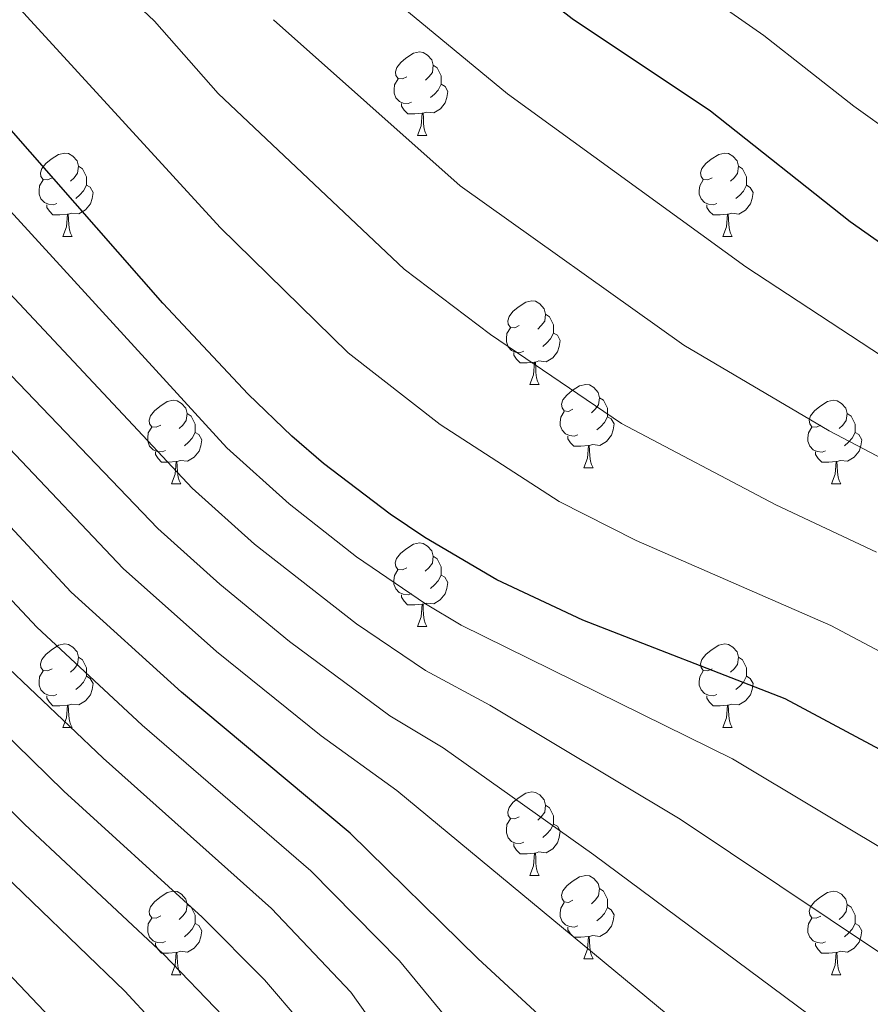
# Model space of a CAD drawing. Units: metres. Extents: x 555341 to 559821, y 4735202 to 4738209.
# Drawn here: x 556834 to 556936, y 4736949 to 4737067 of the extents above; entities that cross this region are included whole.
import ezdxf

# ---------------------------------------------------------------- set-up
doc = ezdxf.new("R2010")
doc.units = ezdxf.units.M
doc.header["$MEASUREMENT"] = 0
for name, color, linetype, lineweight in [('Level 36', 19, 'Continuous', 40), ('Level 4', 36, 'Continuous', 30), ('Level 5', 36, 'Continuous', 0)]:
    doc.layers.add(name, color=color, linetype=linetype, lineweight=lineweight)

msp = doc.modelspace()

# ---------------------------------------------------------------- linework, layer by layer
at = {"layer": 'Level 36', "color": 92, "linetype": 'Continuous', "lineweight": 0}
for points in [[(556880.75, 4737060.61, 0.01), (556880.22, 4737060.34, 0.01), (556879.69, 4737060.39, 0.01), (556879.42, 4737060.77, 0.01), (556879.37, 4737061.19, 0.01), (556879.53, 4737061.71, 0.01), (556880.01, 4737062.31, 0.01), (556880.64, 4737062.83, 0.01), (556881.54, 4737063.42, 0.01), (556882.29, 4737063.58, 0.01), (556882.71, 4737063.53, 0.01), (556883.24, 4737063.21, 0.01), (556883.77, 4737062.63, 0.01), (556883.93, 4737061.99, 0.01), (556883.82, 4737061.13, 0.01), (556883.4, 4737060.61, 0.01), (556882.98, 4737060.18, 0.01)], [(556883.93, 4737061.99, 0.01), (556884.41, 4737061.67, 0.01), (556884.72, 4737061.03, 0.01), (556884.88, 4737060.71, 0.01), (556884.88, 4737060.13, 0.01), (556884.88, 4737059.71, 0.01), (556884.51, 4737059.01, 0.01), (556884.09, 4737058.53, 0.01), (556883.61, 4737058.11, 0.01)], [(556881.33, 4737057.53, 0.01), (556880.91, 4737057.37, 0.01), (556880.32, 4737057.43, 0.01), (556879.85, 4737057.63, 0.01), (556879.42, 4737058.06, 0.01), (556879.21, 4737058.65, 0.01), (556879.21, 4737059.07, 0.01), (556879.26, 4737059.65, 0.01), (556879.69, 4737060.34, 0.01)], [(556884.88, 4737059.71, 0.01), (556885.34, 4737059.45, 0.01), (556885.68, 4737058.84, 0.01), (556885.57, 4737058.11, 0.01), (556885.36, 4737057.47, 0.01), (556884.78, 4737056.73, 0.01), (556883.98, 4737056.25, 0.01), (556883.13, 4737056.36, 0.01), (556882.7, 4737056.23, 0.01)], [(556882.59, 4737056.23, 0.01), (556881.7, 4737056.15, 0.01), (556880.86, 4737056.15, 0.01), (556880.43, 4737056.57, 0.01), (556880.11, 4737057.05, 0.01), (556880.11, 4737057.37, 0.01)], [(556882.05, 4737053.55, 0.01), (556882.48, 4737054.71, 0.01), (556882.59, 4737056.23, 0.01), (556882.7, 4737056.23, 0.01), (556882.74, 4737055.65, 0.01), (556882.77, 4737054.96, 0.01), (556882.84, 4737054.35, 0.01), (556882.96, 4737053.95, 0.01), (556883.17, 4737053.55, 0.01)], [(556882.05, 4737053.55, 0.01), (556883.17, 4737053.55, 0.01)], [(556838.11, 4737048.47, 0.01), (556837.58, 4737048.2, 0.01), (556837.05, 4737048.26, 0.01), (556836.78, 4737048.63, 0.01), (556836.73, 4737049.05, 0.01), (556836.89, 4737049.57, 0.01), (556837.37, 4737050.17, 0.01), (556838, 4737050.7, 0.01), (556838.9, 4737051.28, 0.01), (556839.65, 4737051.44, 0.01), (556840.07, 4737051.39, 0.01), (556840.6, 4737051.07, 0.01), (556841.13, 4737050.49, 0.01), (556841.29, 4737049.85, 0.01), (556841.18, 4737049, 0.01), (556840.76, 4737048.47, 0.01), (556840.34, 4737048.04, 0.01)], [(556917.44, 4737048.47, 0.01), (556916.91, 4737048.2, 0.01), (556916.38, 4737048.25, 0.01), (556916.11, 4737048.63, 0.01), (556916.06, 4737049.05, 0.01), (556916.22, 4737049.57, 0.01), (556916.7, 4737050.17, 0.01), (556917.33, 4737050.69, 0.01), (556918.23, 4737051.28, 0.01), (556918.98, 4737051.44, 0.01), (556919.4, 4737051.39, 0.01), (556919.93, 4737051.07, 0.01), (556920.46, 4737050.49, 0.01), (556920.62, 4737049.85, 0.01), (556920.51, 4737048.99, 0.01), (556920.09, 4737048.47, 0.01), (556919.67, 4737048.04, 0.01)], [(556841.29, 4737049.85, 0.01), (556841.77, 4737049.53, 0.01), (556842.08, 4737048.89, 0.01), (556842.24, 4737048.57, 0.01), (556842.24, 4737047.99, 0.01), (556842.24, 4737047.57, 0.01), (556841.87, 4737046.88, 0.01), (556841.45, 4737046.4, 0.01), (556840.97, 4737045.98, 0.01)], [(556920.62, 4737049.85, 0.01), (556921.1, 4737049.53, 0.01), (556921.41, 4737048.89, 0.01), (556921.57, 4737048.57, 0.01), (556921.57, 4737047.99, 0.01), (556921.57, 4737047.57, 0.01), (556921.2, 4737046.87, 0.01), (556920.78, 4737046.39, 0.01), (556920.3, 4737045.97, 0.01)], [(556838.69, 4737045.39, 0.01), (556838.27, 4737045.23, 0.01), (556837.68, 4737045.29, 0.01), (556837.21, 4737045.5, 0.01), (556836.78, 4737045.92, 0.01), (556836.57, 4737046.51, 0.01), (556836.57, 4737046.93, 0.01), (556836.62, 4737047.51, 0.01), (556837.05, 4737048.2, 0.01)], [(556918.02, 4737045.39, 0.01), (556917.6, 4737045.23, 0.01), (556917.01, 4737045.29, 0.01), (556916.54, 4737045.49, 0.01), (556916.11, 4737045.92, 0.01), (556915.9, 4737046.51, 0.01), (556915.9, 4737046.93, 0.01), (556915.95, 4737047.51, 0.01), (556916.38, 4737048.2, 0.01)], [(556842.24, 4737047.57, 0.01), (556842.7, 4737047.32, 0.01), (556843.04, 4737046.7, 0.01), (556842.93, 4737045.98, 0.01), (556842.72, 4737045.34, 0.01), (556842.14, 4737044.6, 0.01), (556841.34, 4737044.12, 0.01), (556840.49, 4737044.22, 0.01), (556840.06, 4737044.09, 0.01)], [(556921.57, 4737047.57, 0.01), (556922.03, 4737047.31, 0.01), (556922.37, 4737046.7, 0.01), (556922.26, 4737045.97, 0.01), (556922.05, 4737045.33, 0.01), (556921.47, 4737044.59, 0.01), (556920.67, 4737044.11, 0.01), (556919.82, 4737044.22, 0.01), (556919.39, 4737044.09, 0.01)], [(556839.95, 4737044.09, 0.01), (556839.06, 4737044.01, 0.01), (556838.22, 4737044.01, 0.01), (556837.79, 4737044.44, 0.01), (556837.47, 4737044.91, 0.01), (556837.47, 4737045.23, 0.01)], [(556919.28, 4737044.09, 0.01), (556918.39, 4737044.01, 0.01), (556917.55, 4737044.01, 0.01), (556917.12, 4737044.43, 0.01), (556916.8, 4737044.91, 0.01), (556916.8, 4737045.23, 0.01)], [(556839.41, 4737041.41, 0.01), (556839.84, 4737042.57, 0.01), (556839.95, 4737044.09, 0.01), (556840.06, 4737044.09, 0.01), (556840.1, 4737043.51, 0.01), (556840.13, 4737042.82, 0.01), (556840.2, 4737042.21, 0.01), (556840.32, 4737041.81, 0.01), (556840.53, 4737041.41, 0.01)], [(556918.74, 4737041.41, 0.01), (556919.17, 4737042.57, 0.01), (556919.28, 4737044.09, 0.01), (556919.39, 4737044.09, 0.01), (556919.43, 4737043.51, 0.01), (556919.46, 4737042.82, 0.01), (556919.53, 4737042.21, 0.01), (556919.65, 4737041.81, 0.01), (556919.86, 4737041.41, 0.01)], [(556839.41, 4737041.41, 0.01), (556840.53, 4737041.41, 0.01)], [(556918.74, 4737041.41, 0.01), (556919.86, 4737041.41, 0.01)], [(556894.25, 4737030.7, 0.01), (556893.72, 4737030.43, 0.01), (556893.19, 4737030.49, 0.01), (556892.92, 4737030.86, 0.01), (556892.87, 4737031.28, 0.01), (556893.03, 4737031.8, 0.01), (556893.51, 4737032.4, 0.01), (556894.14, 4737032.93, 0.01), (556895.04, 4737033.51, 0.01), (556895.79, 4737033.67, 0.01), (556896.21, 4737033.62, 0.01), (556896.74, 4737033.3, 0.01), (556897.27, 4737032.72, 0.01), (556897.43, 4737032.08, 0.01), (556897.32, 4737031.23, 0.01), (556896.9, 4737030.7, 0.01), (556896.48, 4737030.27, 0.01)], [(556897.43, 4737032.08, 0.01), (556897.91, 4737031.76, 0.01), (556898.22, 4737031.12, 0.01), (556898.38, 4737030.8, 0.01), (556898.38, 4737030.22, 0.01), (556898.38, 4737029.8, 0.01), (556898.01, 4737029.11, 0.01), (556897.59, 4737028.63, 0.01), (556897.11, 4737028.21, 0.01)], [(556894.83, 4737027.62, 0.01), (556894.41, 4737027.46, 0.01), (556893.82, 4737027.52, 0.01), (556893.35, 4737027.73, 0.01), (556892.92, 4737028.15, 0.01), (556892.71, 4737028.74, 0.01), (556892.71, 4737029.16, 0.01), (556892.76, 4737029.74, 0.01), (556893.19, 4737030.43, 0.01)], [(556898.38, 4737029.8, 0.01), (556898.84, 4737029.55, 0.01), (556899.18, 4737028.93, 0.01), (556899.07, 4737028.21, 0.01), (556898.86, 4737027.57, 0.01), (556898.28, 4737026.83, 0.01), (556897.48, 4737026.35, 0.01), (556896.63, 4737026.45, 0.01), (556896.2, 4737026.32, 0.01)], [(556896.09, 4737026.32, 0.01), (556895.2, 4737026.24, 0.01), (556894.36, 4737026.24, 0.01), (556893.93, 4737026.67, 0.01), (556893.61, 4737027.14, 0.01), (556893.61, 4737027.46, 0.01)], [(556895.55, 4737023.64, 0.01), (556895.98, 4737024.8, 0.01), (556896.09, 4737026.32, 0.01), (556896.2, 4737026.32, 0.01), (556896.24, 4737025.74, 0.01), (556896.27, 4737025.05, 0.01), (556896.34, 4737024.44, 0.01), (556896.46, 4737024.04, 0.01), (556896.67, 4737023.64, 0.01)], [(556895.55, 4737023.64, 0.01), (556896.67, 4737023.64, 0.01)], [(556900.72, 4737020.66, 0.01), (556900.19, 4737020.4, 0.01), (556899.66, 4737020.45, 0.01), (556899.4, 4737020.82, 0.01), (556899.34, 4737021.25, 0.01), (556899.5, 4737021.77, 0.01), (556899.98, 4737022.36, 0.01), (556900.62, 4737022.89, 0.01), (556901.52, 4737023.48, 0.01), (556902.26, 4737023.64, 0.01), (556902.69, 4737023.58, 0.01), (556903.22, 4737023.27, 0.01), (556903.75, 4737022.68, 0.01), (556903.91, 4737022.04, 0.01), (556903.8, 4737021.19, 0.01), (556903.37, 4737020.66, 0.01), (556902.95, 4737020.24, 0.01)], [(556903.91, 4737022.04, 0.01), (556904.38, 4737021.73, 0.01), (556904.7, 4737021.09, 0.01), (556904.86, 4737020.77, 0.01), (556904.86, 4737020.19, 0.01), (556904.86, 4737019.76, 0.01), (556904.49, 4737019.07, 0.01), (556904.07, 4737018.59, 0.01), (556903.59, 4737018.17, 0.01)], [(556851.17, 4737018.76, 0.01), (556850.64, 4737018.49, 0.01), (556850.11, 4737018.55, 0.01), (556849.84, 4737018.92, 0.01), (556849.79, 4737019.34, 0.01), (556849.95, 4737019.86, 0.01), (556850.43, 4737020.46, 0.01), (556851.06, 4737020.99, 0.01), (556851.96, 4737021.57, 0.01), (556852.71, 4737021.73, 0.01), (556853.13, 4737021.68, 0.01), (556853.66, 4737021.36, 0.01), (556854.19, 4737020.78, 0.01), (556854.35, 4737020.14, 0.01), (556854.24, 4737019.29, 0.01), (556853.82, 4737018.76, 0.01), (556853.4, 4737018.33, 0.01)], [(556930.49, 4737018.75, 0.01), (556929.97, 4737018.49, 0.01), (556929.43, 4737018.55, 0.01), (556929.17, 4737018.92, 0.01), (556929.11, 4737019.34, 0.01), (556929.27, 4737019.86, 0.01), (556929.75, 4737020.46, 0.01), (556930.39, 4737020.99, 0.01), (556931.29, 4737021.57, 0.01), (556932.03, 4737021.73, 0.01), (556932.46, 4737021.67, 0.01), (556932.99, 4737021.36, 0.01), (556933.52, 4737020.77, 0.01), (556933.68, 4737020.13, 0.01), (556933.57, 4737019.29, 0.01), (556933.15, 4737018.75, 0.01), (556932.73, 4737018.33, 0.01)], [(556854.35, 4737020.14, 0.01), (556854.83, 4737019.82, 0.01), (556855.14, 4737019.18, 0.01), (556855.3, 4737018.86, 0.01), (556855.3, 4737018.28, 0.01), (556855.3, 4737017.86, 0.01), (556854.93, 4737017.17, 0.01), (556854.51, 4737016.69, 0.01), (556854.03, 4737016.27, 0.01)], [(556901.31, 4737017.58, 0.01), (556900.88, 4737017.42, 0.01), (556900.3, 4737017.48, 0.01), (556899.82, 4737017.69, 0.01), (556899.4, 4737018.12, 0.01), (556899.18, 4737018.7, 0.01), (556899.18, 4737019.12, 0.01), (556899.24, 4737019.71, 0.01), (556899.66, 4737020.4, 0.01)], [(556904.86, 4737019.76, 0.01), (556905.31, 4737019.51, 0.01), (556905.66, 4737018.9, 0.01), (556905.55, 4737018.17, 0.01), (556905.34, 4737017.53, 0.01), (556904.75, 4737016.79, 0.01), (556903.96, 4737016.31, 0.01), (556903.11, 4737016.42, 0.01), (556902.68, 4737016.29, 0.01)], [(556933.68, 4737020.13, 0.01), (556934.15, 4737019.82, 0.01), (556934.47, 4737019.18, 0.01), (556934.63, 4737018.86, 0.01), (556934.63, 4737018.28, 0.01), (556934.63, 4737017.85, 0.01), (556934.26, 4737017.17, 0.01), (556933.84, 4737016.69, 0.01), (556933.36, 4737016.27, 0.01)], [(556851.75, 4737015.68, 0.01), (556851.33, 4737015.52, 0.01), (556850.74, 4737015.58, 0.01), (556850.27, 4737015.79, 0.01), (556849.84, 4737016.21, 0.01), (556849.63, 4737016.8, 0.01), (556849.63, 4737017.22, 0.01), (556849.68, 4737017.8, 0.01), (556850.11, 4737018.49, 0.01)], [(556931.08, 4737015.67, 0.01), (556930.65, 4737015.51, 0.01), (556930.07, 4737015.57, 0.01), (556929.59, 4737015.79, 0.01), (556929.17, 4737016.21, 0.01), (556928.95, 4737016.8, 0.01), (556928.95, 4737017.22, 0.01), (556929.01, 4737017.8, 0.01), (556929.43, 4737018.49, 0.01)], [(556855.3, 4737017.86, 0.01), (556855.76, 4737017.61, 0.01), (556856.1, 4737016.99, 0.01), (556855.99, 4737016.27, 0.01), (556855.78, 4737015.63, 0.01), (556855.2, 4737014.89, 0.01), (556854.4, 4737014.41, 0.01), (556853.55, 4737014.51, 0.01), (556853.12, 4737014.38, 0.01)], [(556902.57, 4737016.29, 0.01), (556901.68, 4737016.2, 0.01), (556900.83, 4737016.2, 0.01), (556900.41, 4737016.63, 0.01), (556900.09, 4737017.11, 0.01), (556900.09, 4737017.42, 0.01)], [(556934.63, 4737017.85, 0.01), (556935.09, 4737017.61, 0.01), (556935.43, 4737016.99, 0.01), (556935.32, 4737016.27, 0.01), (556935.11, 4737015.63, 0.01), (556934.53, 4737014.89, 0.01), (556933.73, 4737014.41, 0.01), (556932.88, 4737014.51, 0.01), (556932.45, 4737014.38, 0.01)], [(556902.02, 4737013.6, 0.01), (556902.46, 4737014.76, 0.01), (556902.57, 4737016.29, 0.01), (556902.68, 4737016.29, 0.01), (556902.71, 4737015.7, 0.01), (556902.75, 4737015.02, 0.01), (556902.82, 4737014.4, 0.01), (556902.93, 4737014, 0.01), (556903.15, 4737013.6, 0.01)], [(556853.01, 4737014.38, 0.01), (556852.12, 4737014.3, 0.01), (556851.28, 4737014.3, 0.01), (556850.85, 4737014.73, 0.01), (556850.53, 4737015.2, 0.01), (556850.53, 4737015.52, 0.01)], [(556932.34, 4737014.38, 0.01), (556931.45, 4737014.29, 0.01), (556930.61, 4737014.29, 0.01), (556930.18, 4737014.73, 0.01), (556929.86, 4737015.2, 0.01), (556929.86, 4737015.52, 0.01)], [(556852.47, 4737011.7, 0.01), (556852.9, 4737012.86, 0.01), (556853.01, 4737014.38, 0.01), (556853.12, 4737014.38, 0.01), (556853.16, 4737013.8, 0.01), (556853.19, 4737013.11, 0.01), (556853.26, 4737012.5, 0.01), (556853.38, 4737012.1, 0.01), (556853.59, 4737011.7, 0.01)], [(556902.02, 4737013.6, 0.01), (556903.15, 4737013.6, 0.01)], [(556931.79, 4737011.69, 0.01), (556932.23, 4737012.85, 0.01), (556932.34, 4737014.38, 0.01), (556932.45, 4737014.38, 0.01), (556932.49, 4737013.79, 0.01), (556932.52, 4737013.11, 0.01), (556932.59, 4737012.49, 0.01), (556932.71, 4737012.09, 0.01), (556932.92, 4737011.69, 0.01)], [(556852.47, 4737011.7, 0.01), (556853.59, 4737011.7, 0.01)], [(556931.79, 4737011.69, 0.01), (556932.92, 4737011.69, 0.01)], [(556880.74, 4737001.61, 0.01), (556880.21, 4737001.35, 0.01), (556879.68, 4737001.4, 0.01), (556879.42, 4737001.77, 0.01), (556879.36, 4737002.2, 0.01), (556879.52, 4737002.72, 0.01), (556880, 4737003.31, 0.01), (556880.64, 4737003.84, 0.01), (556881.54, 4737004.43, 0.01), (556882.28, 4737004.59, 0.01), (556882.71, 4737004.53, 0.01), (556883.24, 4737004.22, 0.01), (556883.77, 4737003.63, 0.01), (556883.93, 4737002.99, 0.01), (556883.82, 4737002.14, 0.01), (556883.39, 4737001.61, 0.01), (556882.97, 4737001.19, 0.01)], [(556883.93, 4737002.99, 0.01), (556884.4, 4737002.68, 0.01), (556884.72, 4737002.04, 0.01), (556884.88, 4737001.72, 0.01), (556884.88, 4737001.14, 0.01), (556884.88, 4737000.71, 0.01), (556884.51, 4737000.02, 0.01), (556884.09, 4736999.54, 0.01), (556883.61, 4736999.12, 0.01)], [(556881.33, 4736998.53, 0.01), (556880.9, 4736998.37, 0.01), (556880.32, 4736998.43, 0.01), (556879.84, 4736998.64, 0.01), (556879.42, 4736999.07, 0.01), (556879.2, 4736999.65, 0.01), (556879.2, 4737000.07, 0.01), (556879.26, 4737000.66, 0.01), (556879.68, 4737001.35, 0.01)], [(556884.88, 4737000.71, 0.01), (556885.33, 4737000.46, 0.01), (556885.68, 4736999.85, 0.01), (556885.57, 4736999.12, 0.01), (556885.36, 4736998.48, 0.01), (556884.77, 4736997.74, 0.01), (556883.98, 4736997.26, 0.01), (556883.13, 4736997.37, 0.01), (556882.7, 4736997.24, 0.01)], [(556882.59, 4736997.24, 0.01), (556881.7, 4736997.15, 0.01), (556880.85, 4736997.15, 0.01), (556880.43, 4736997.58, 0.01), (556880.11, 4736998.06, 0.01), (556880.11, 4736998.37, 0.01)], [(556882.04, 4736994.55, 0.01), (556882.48, 4736995.71, 0.01), (556882.59, 4736997.24, 0.01), (556882.7, 4736997.24, 0.01), (556882.73, 4736996.65, 0.01), (556882.77, 4736995.97, 0.01), (556882.84, 4736995.35, 0.01), (556882.95, 4736994.95, 0.01), (556883.17, 4736994.55, 0.01)], [(556882.04, 4736994.55, 0.01), (556883.17, 4736994.55, 0.01)], [(556838.11, 4736989.47, 0.01), (556837.58, 4736989.21, 0.01), (556837.05, 4736989.26, 0.01), (556836.78, 4736989.63, 0.01), (556836.73, 4736990.06, 0.01), (556836.89, 4736990.58, 0.01), (556837.37, 4736991.17, 0.01), (556838, 4736991.7, 0.01), (556838.9, 4736992.29, 0.01), (556839.65, 4736992.45, 0.01), (556840.07, 4736992.39, 0.01), (556840.6, 4736992.08, 0.01), (556841.13, 4736991.49, 0.01), (556841.29, 4736990.85, 0.01), (556841.18, 4736990, 0.01), (556840.76, 4736989.47, 0.01), (556840.34, 4736989.05, 0.01)], [(556917.43, 4736989.47, 0.01), (556916.91, 4736989.21, 0.01), (556916.37, 4736989.26, 0.01), (556916.11, 4736989.63, 0.01), (556916.05, 4736990.06, 0.01), (556916.21, 4736990.58, 0.01), (556916.69, 4736991.17, 0.01), (556917.33, 4736991.7, 0.01), (556918.23, 4736992.29, 0.01), (556918.97, 4736992.45, 0.01), (556919.4, 4736992.39, 0.01), (556919.93, 4736992.08, 0.01), (556920.46, 4736991.49, 0.01), (556920.62, 4736990.85, 0.01), (556920.51, 4736990, 0.01), (556920.09, 4736989.47, 0.01), (556919.67, 4736989.05, 0.01)], [(556841.29, 4736990.85, 0.01), (556841.77, 4736990.54, 0.01), (556842.08, 4736989.9, 0.01), (556842.24, 4736989.58, 0.01), (556842.24, 4736989, 0.01), (556842.24, 4736988.57, 0.01), (556841.87, 4736987.88, 0.01), (556841.45, 4736987.4, 0.01), (556840.97, 4736986.98, 0.01)], [(556920.62, 4736990.85, 0.01), (556921.09, 4736990.54, 0.01), (556921.41, 4736989.9, 0.01), (556921.57, 4736989.58, 0.01), (556921.57, 4736989, 0.01), (556921.57, 4736988.57, 0.01), (556921.2, 4736987.88, 0.01), (556920.78, 4736987.4, 0.01), (556920.3, 4736986.98, 0.01)], [(556838.69, 4736986.39, 0.01), (556838.27, 4736986.23, 0.01), (556837.68, 4736986.29, 0.01), (556837.21, 4736986.5, 0.01), (556836.78, 4736986.93, 0.01), (556836.57, 4736987.51, 0.01), (556836.57, 4736987.93, 0.01), (556836.62, 4736988.52, 0.01), (556837.05, 4736989.21, 0.01)], [(556918.02, 4736986.39, 0.01), (556917.59, 4736986.23, 0.01), (556917.01, 4736986.29, 0.01), (556916.53, 4736986.5, 0.01), (556916.11, 4736986.93, 0.01), (556915.89, 4736987.51, 0.01), (556915.89, 4736987.93, 0.01), (556915.95, 4736988.52, 0.01), (556916.37, 4736989.21, 0.01)], [(556842.24, 4736988.57, 0.01), (556842.7, 4736988.32, 0.01), (556843.04, 4736987.71, 0.01), (556842.93, 4736986.98, 0.01), (556842.72, 4736986.34, 0.01), (556842.14, 4736985.6, 0.01), (556841.34, 4736985.12, 0.01), (556840.49, 4736985.23, 0.01), (556840.06, 4736985.1, 0.01)], [(556921.57, 4736988.57, 0.01), (556922.03, 4736988.32, 0.01), (556922.37, 4736987.71, 0.01), (556922.26, 4736986.98, 0.01), (556922.05, 4736986.34, 0.01), (556921.47, 4736985.6, 0.01), (556920.67, 4736985.12, 0.01), (556919.82, 4736985.23, 0.01), (556919.39, 4736985.1, 0.01)], [(556839.95, 4736985.1, 0.01), (556839.06, 4736985.01, 0.01), (556838.22, 4736985.01, 0.01), (556837.79, 4736985.44, 0.01), (556837.47, 4736985.92, 0.01), (556837.47, 4736986.23, 0.01)], [(556919.28, 4736985.1, 0.01), (556918.39, 4736985.01, 0.01), (556917.55, 4736985.01, 0.01), (556917.12, 4736985.44, 0.01), (556916.8, 4736985.92, 0.01), (556916.8, 4736986.23, 0.01)], [(556839.41, 4736982.41, 0.01), (556839.84, 4736983.57, 0.01), (556839.95, 4736985.1, 0.01), (556840.06, 4736985.1, 0.01), (556840.1, 4736984.51, 0.01), (556840.13, 4736983.83, 0.01), (556840.2, 4736983.21, 0.01), (556840.32, 4736982.81, 0.01), (556840.53, 4736982.41, 0.01)], [(556918.73, 4736982.41, 0.01), (556919.17, 4736983.57, 0.01), (556919.28, 4736985.1, 0.01), (556919.39, 4736985.1, 0.01), (556919.43, 4736984.51, 0.01), (556919.46, 4736983.83, 0.01), (556919.53, 4736983.21, 0.01), (556919.65, 4736982.81, 0.01), (556919.86, 4736982.41, 0.01)], [(556839.41, 4736982.41, 0.01), (556840.53, 4736982.41, 0.01)], [(556918.73, 4736982.41, 0.01), (556919.86, 4736982.41, 0.01)], [(556894.25, 4736971.7, 0.01), (556893.72, 4736971.44, 0.01), (556893.19, 4736971.49, 0.01), (556892.92, 4736971.86, 0.01), (556892.87, 4736972.29, 0.01), (556893.03, 4736972.81, 0.01), (556893.51, 4736973.4, 0.01), (556894.14, 4736973.93, 0.01), (556895.04, 4736974.52, 0.01), (556895.79, 4736974.68, 0.01), (556896.21, 4736974.62, 0.01), (556896.74, 4736974.31, 0.01), (556897.27, 4736973.72, 0.01), (556897.43, 4736973.08, 0.01), (556897.32, 4736972.23, 0.01), (556896.9, 4736971.7, 0.01), (556896.48, 4736971.28, 0.01)], [(556897.43, 4736973.08, 0.01), (556897.91, 4736972.77, 0.01), (556898.22, 4736972.13, 0.01), (556898.38, 4736971.81, 0.01), (556898.38, 4736971.23, 0.01), (556898.38, 4736970.8, 0.01), (556898.01, 4736970.11, 0.01), (556897.59, 4736969.63, 0.01), (556897.11, 4736969.21, 0.01)], [(556894.83, 4736968.62, 0.01), (556894.41, 4736968.46, 0.01), (556893.82, 4736968.52, 0.01), (556893.35, 4736968.73, 0.01), (556892.92, 4736969.16, 0.01), (556892.71, 4736969.74, 0.01), (556892.71, 4736970.16, 0.01), (556892.76, 4736970.75, 0.01), (556893.19, 4736971.44, 0.01)], [(556898.38, 4736970.8, 0.01), (556898.84, 4736970.55, 0.01), (556899.18, 4736969.94, 0.01), (556899.07, 4736969.21, 0.01), (556898.86, 4736968.57, 0.01), (556898.28, 4736967.83, 0.01), (556897.48, 4736967.35, 0.01), (556896.63, 4736967.46, 0.01), (556896.2, 4736967.33, 0.01)], [(556896.09, 4736967.33, 0.01), (556895.2, 4736967.24, 0.01), (556894.36, 4736967.24, 0.01), (556893.93, 4736967.67, 0.01), (556893.61, 4736968.15, 0.01), (556893.61, 4736968.46, 0.01)], [(556895.55, 4736964.64, 0.01), (556895.98, 4736965.8, 0.01), (556896.09, 4736967.33, 0.01), (556896.2, 4736967.33, 0.01), (556896.24, 4736966.74, 0.01), (556896.27, 4736966.06, 0.01), (556896.34, 4736965.44, 0.01), (556896.46, 4736965.04, 0.01), (556896.67, 4736964.64, 0.01)], [(556895.55, 4736964.64, 0.01), (556896.67, 4736964.64, 0.01)], [(556900.72, 4736961.67, 0.01), (556900.19, 4736961.4, 0.01), (556899.66, 4736961.46, 0.01), (556899.4, 4736961.83, 0.01), (556899.34, 4736962.25, 0.01), (556899.5, 4736962.77, 0.01), (556899.98, 4736963.37, 0.01), (556900.62, 4736963.9, 0.01), (556901.52, 4736964.48, 0.01), (556902.26, 4736964.64, 0.01), (556902.69, 4736964.59, 0.01), (556903.22, 4736964.27, 0.01), (556903.75, 4736963.69, 0.01), (556903.91, 4736963.05, 0.01), (556903.8, 4736962.2, 0.01), (556903.37, 4736961.67, 0.01), (556902.95, 4736961.24, 0.01)], [(556851.17, 4736959.77, 0.01), (556850.64, 4736959.5, 0.01), (556850.11, 4736959.55, 0.01), (556849.84, 4736959.93, 0.01), (556849.79, 4736960.35, 0.01), (556849.95, 4736960.87, 0.01), (556850.43, 4736961.47, 0.01), (556851.06, 4736961.99, 0.01), (556851.96, 4736962.58, 0.01), (556852.71, 4736962.74, 0.01), (556853.13, 4736962.69, 0.01), (556853.66, 4736962.37, 0.01), (556854.19, 4736961.79, 0.01), (556854.35, 4736961.15, 0.01), (556854.24, 4736960.29, 0.01), (556853.82, 4736959.77, 0.01), (556853.4, 4736959.34, 0.01)], [(556903.91, 4736963.05, 0.01), (556904.38, 4736962.73, 0.01), (556904.7, 4736962.09, 0.01), (556904.86, 4736961.77, 0.01), (556904.86, 4736961.19, 0.01), (556904.86, 4736960.77, 0.01), (556904.49, 4736960.08, 0.01), (556904.07, 4736959.6, 0.01), (556903.59, 4736959.18, 0.01)], [(556930.49, 4736959.76, 0.01), (556929.96, 4736959.5, 0.01), (556929.43, 4736959.55, 0.01), (556929.17, 4736959.92, 0.01), (556929.11, 4736960.35, 0.01), (556929.27, 4736960.87, 0.01), (556929.75, 4736961.46, 0.01), (556930.39, 4736961.99, 0.01), (556931.29, 4736962.58, 0.01), (556932.03, 4736962.74, 0.01), (556932.46, 4736962.68, 0.01), (556932.99, 4736962.37, 0.01), (556933.52, 4736961.78, 0.01), (556933.68, 4736961.14, 0.01), (556933.57, 4736960.29, 0.01), (556933.14, 4736959.76, 0.01), (556932.72, 4736959.34, 0.01)], [(556854.35, 4736961.15, 0.01), (556854.83, 4736960.83, 0.01), (556855.14, 4736960.19, 0.01), (556855.3, 4736959.87, 0.01), (556855.3, 4736959.29, 0.01), (556855.3, 4736958.87, 0.01), (556854.93, 4736958.17, 0.01), (556854.51, 4736957.69, 0.01), (556854.03, 4736957.27, 0.01)], [(556901.31, 4736958.59, 0.01), (556900.88, 4736958.43, 0.01), (556900.3, 4736958.49, 0.01), (556899.82, 4736958.7, 0.01), (556899.4, 4736959.12, 0.01), (556899.18, 4736959.71, 0.01), (556899.18, 4736960.13, 0.01), (556899.24, 4736960.71, 0.01), (556899.66, 4736961.4, 0.01)], [(556904.86, 4736960.77, 0.01), (556905.31, 4736960.52, 0.01), (556905.66, 4736959.9, 0.01), (556905.55, 4736959.18, 0.01), (556905.34, 4736958.54, 0.01), (556904.75, 4736957.8, 0.01), (556903.96, 4736957.32, 0.01), (556903.11, 4736957.42, 0.01), (556902.68, 4736957.29, 0.01)], [(556933.68, 4736961.14, 0.01), (556934.15, 4736960.83, 0.01), (556934.47, 4736960.19, 0.01), (556934.63, 4736959.87, 0.01), (556934.63, 4736959.29, 0.01), (556934.63, 4736958.86, 0.01), (556934.26, 4736958.17, 0.01), (556933.84, 4736957.69, 0.01), (556933.36, 4736957.27, 0.01)], [(556851.75, 4736956.69, 0.01), (556851.33, 4736956.53, 0.01), (556850.74, 4736956.59, 0.01), (556850.27, 4736956.79, 0.01), (556849.84, 4736957.22, 0.01), (556849.63, 4736957.81, 0.01), (556849.63, 4736958.23, 0.01), (556849.68, 4736958.81, 0.01), (556850.11, 4736959.5, 0.01)], [(556931.08, 4736956.68, 0.01), (556930.65, 4736956.52, 0.01), (556930.07, 4736956.58, 0.01), (556929.59, 4736956.79, 0.01), (556929.17, 4736957.22, 0.01), (556928.95, 4736957.8, 0.01), (556928.95, 4736958.22, 0.01), (556929.01, 4736958.81, 0.01), (556929.43, 4736959.5, 0.01)], [(556855.3, 4736958.87, 0.01), (556855.76, 4736958.61, 0.01), (556856.1, 4736958, 0.01), (556855.99, 4736957.27, 0.01), (556855.78, 4736956.63, 0.01), (556855.2, 4736955.89, 0.01), (556854.4, 4736955.41, 0.01), (556853.55, 4736955.52, 0.01), (556853.12, 4736955.39, 0.01)], [(556902.57, 4736957.29, 0.01), (556901.68, 4736957.21, 0.01), (556900.83, 4736957.21, 0.01), (556900.41, 4736957.64, 0.01), (556900.09, 4736958.11, 0.01), (556900.09, 4736958.43, 0.01)], [(556934.63, 4736958.86, 0.01), (556935.08, 4736958.61, 0.01), (556935.43, 4736958, 0.01), (556935.32, 4736957.27, 0.01), (556935.11, 4736956.63, 0.01), (556934.52, 4736955.89, 0.01), (556933.73, 4736955.41, 0.01), (556932.88, 4736955.52, 0.01), (556932.45, 4736955.39, 0.01)], [(556902.02, 4736954.61, 0.01), (556902.46, 4736955.77, 0.01), (556902.57, 4736957.29, 0.01), (556902.68, 4736957.29, 0.01), (556902.71, 4736956.71, 0.01), (556902.75, 4736956.02, 0.01), (556902.82, 4736955.41, 0.01), (556902.93, 4736955.01, 0.01), (556903.15, 4736954.61, 0.01)], [(556853.01, 4736955.39, 0.01), (556852.12, 4736955.31, 0.01), (556851.28, 4736955.31, 0.01), (556850.85, 4736955.73, 0.01), (556850.53, 4736956.21, 0.01), (556850.53, 4736956.53, 0.01)], [(556932.34, 4736955.39, 0.01), (556931.45, 4736955.3, 0.01), (556930.6, 4736955.3, 0.01), (556930.18, 4736955.73, 0.01), (556929.86, 4736956.21, 0.01), (556929.86, 4736956.52, 0.01)], [(556852.47, 4736952.71, 0.01), (556852.9, 4736953.87, 0.01), (556853.01, 4736955.39, 0.01), (556853.12, 4736955.39, 0.01), (556853.16, 4736954.81, 0.01), (556853.19, 4736954.12, 0.01), (556853.26, 4736953.51, 0.01), (556853.38, 4736953.11, 0.01), (556853.59, 4736952.71, 0.01)], [(556902.02, 4736954.61, 0.01), (556903.15, 4736954.61, 0.01)], [(556931.79, 4736952.7, 0.01), (556932.23, 4736953.86, 0.01), (556932.34, 4736955.39, 0.01), (556932.45, 4736955.39, 0.01), (556932.48, 4736954.8, 0.01), (556932.52, 4736954.12, 0.01), (556932.59, 4736953.5, 0.01), (556932.7, 4736953.1, 0.01), (556932.92, 4736952.7, 0.01)], [(556852.47, 4736952.71, 0.01), (556853.59, 4736952.71, 0.01)], [(556931.79, 4736952.7, 0.01), (556932.92, 4736952.7, 0.01)]]:
    msp.add_polyline3d(points, dxfattribs=at)
at = {"layer": 'Level 4', "color": 36, "linetype": 'Continuous', "lineweight": 30}
for points in [[(556944.33, 4737035.92, 900.01), (556934.03, 4737043.17, 900.01), (556917.23, 4737056.45, 900.01), (556900.63, 4737067.57, 900.01), (556883.36, 4737080.99, 900.01), (556819.2, 4737141.8, 900.01), (556768.82, 4737194.85, 900.01), (556748.7, 4737215.17, 900.01), (556725.19, 4737234.52, 900.01), (556697.43, 4737253.72, 900.01)], [(556920.34, 4736925.97, 950.01), (556889.28, 4736954.65, 950.01), (556873.94, 4736969.73, 950.01), (556853.66, 4736986.66, 950.01), (556840.42, 4736998.69, 950.01), (556826.77, 4737013.31, 950.01), (556807.46, 4737031.81, 950.01), (556790.22, 4737049.65, 950.01), (556783.71, 4737057.25, 950.01), (556761.19, 4737078.53, 950.01), (556751.71, 4737087.89, 950.01), (556738.91, 4737102.69, 950.01), (556717.57, 4737124.79, 950.01), (556709.29, 4737134.02, 950.01), (556692.52, 4737154.33, 950.01), (556682.71, 4737164.78, 950.01), (556670.91, 4737178.54, 950.01), (556663.03, 4737185.37, 950.01), (556657.97, 4737188.87, 950.01), (556650.4, 4737192.79, 950.01), (556635.47, 4737198.86, 950.01)], [(556853.68, 4736943.37, 975.01), (556846.84, 4736950.73, 975.01), (556830.1, 4736966.85, 975.01), (556748.02, 4737051.17, 975.01), (556726.26, 4737072.53, 975.01), (556716.27, 4737083.25, 975.01), (556707.39, 4737094.13, 975.01), (556699.59, 4737102.7, 975.01), (556695.99, 4737106.22, 975.01), (556692.14, 4737109.41, 975.01), (556685.75, 4737113.98, 975.01), (556681.45, 4737116.54, 975.01), (556673.31, 4737119.42, 975.01), (556666.59, 4737121.02, 975.01), (556661.59, 4737121.3, 975.01), (556648.46, 4737120.52, 975.01), (556647.11, 4737120.7, 975.01), (556642.37, 4737122.32, 975.01), (556625.91, 4737129.02, 975.01)], [(556972.34, 4736961.17, 925.01), (556926.24, 4736985.87, 925.01), (556901.9, 4736995.33, 925.01), (556891.58, 4737000.16, 925.01), (556882.9, 4737005.23, 925.01), (556878.73, 4737008.03, 925.01), (556870.74, 4737014.12, 925.01), (556866.94, 4737017.41, 925.01), (556861.7, 4737022.45, 925.01), (556851.41, 4737033.39, 925.01), (556822.33, 4737066.54, 925.01)]]:
    msp.add_polyline3d(points, dxfattribs=at)
at = {"layer": 'Level 5', "color": 36, "linetype": 'Continuous', "lineweight": 0}
for points in [[(556839.35, 4736946.01, 980.01), (556823.85, 4736962.31, 980.01), (556810.24, 4736977.55, 980.01), (556786.84, 4737002.51, 980.01), (556744, 4737046.24, 980.01), (556711.55, 4737076.13, 980.01), (556704.44, 4737084.83, 980.01), (556689.27, 4737095.1, 980.01), (556678.35, 4737100.78, 980.01), (556662.59, 4737107.18, 980.01), (556656.11, 4737108.7, 980.01), (556646.03, 4737112.27, 980.01), (556607.11, 4737128.54, 980.01), (556595.15, 4737137.9, 980.01), (556551.47, 4737179.82, 980.01), (556523.91, 4737208.7, 980.01), (556501.67, 4737233.98, 980.01), (556472.71, 4737266.14, 980.01)], [(556937.18, 4737003.48, 915.01), (556925.09, 4737009.15, 915.01), (556906.55, 4737018.96, 915.01), (556890.81, 4737029.62, 915.01), (556880.42, 4737037.47, 915.01), (556858.08, 4737058.61, 915.01), (556850.42, 4737067.3, 915.01), (556844.91, 4737072.53, 915.01), (556807.93, 4737111.07, 915.01), (556797.98, 4737122.72, 915.01), (556736.15, 4737186.21, 915.01), (556710.93, 4737209.4, 915.01), (556705.83, 4737213.88, 915.01), (556697.26, 4737220.71, 915.01), (556690.59, 4737225.25, 915.01), (556685.03, 4737228.26, 915.01), (556674.14, 4737232.74, 915.01), (556668.13, 4737236.22, 915.01), (556662.64, 4737239.92, 915.01), (556636.87, 4737261.61, 915.01)], [(556944.34, 4737050, 895.01), (556934.49, 4737057.06, 895.01), (556923.65, 4737065.55, 895.01), (556907.29, 4737077.02, 895.01), (556885.31, 4737094.28, 895.01), (556871.95, 4737106.03, 895.01), (556861.68, 4737115.56, 895.01), (556846.62, 4737130.89, 895.01), (556805.76, 4737168.82, 895.01), (556800.65, 4737174.35, 895.01), (556795.99, 4737180.19, 895.01), (556783.59, 4737193.57, 895.01), (556768.72, 4737206.75, 895.01), (556750.99, 4737223.65, 895.01), (556743.5, 4737229.98, 895.01), (556739.45, 4737232.91, 895.01), (556730.07, 4737238.5, 895.01), (556701.92, 4737258.11, 895.01)], [(556937.92, 4737026.99, 905.01), (556921.51, 4737037.75, 905.01), (556892.84, 4737058.55, 905.01), (556871.35, 4737076.32, 905.01), (556865.92, 4737082.41, 905.01), (556857.52, 4737089.88, 905.01), (556846.29, 4737100.73, 905.01), (556818.62, 4737129.76, 905.01), (556803.51, 4737142.31, 905.01), (556787.03, 4737160.15, 905.01), (556776.32, 4737172.77, 905.01), (556751.2, 4737199.43, 905.01), (556725.33, 4737222.33, 905.01), (556708.34, 4737235.13, 905.01), (556700.63, 4737240.44, 905.01), (556686.69, 4737248.94, 905.01)], [(556521.41, 4737246.65, 970.01), (556538.88, 4737223.83, 970.01), (556549.76, 4737210.39, 970.01), (556565.91, 4737193.03, 970.01), (556588.13, 4737171.59, 970.01), (556596.02, 4737164.55, 970.01), (556601.41, 4737158.64, 970.01), (556607.67, 4737153.64, 970.01), (556626.03, 4737145.66, 970.01), (556644.79, 4737138.46, 970.01), (556661.95, 4737133.34, 970.01), (556676.46, 4737127.13, 970.01), (556685.11, 4737122.35, 970.01), (556695.57, 4737114.34, 970.01), (556703.97, 4737106.29, 970.01), (556712.3, 4737097.29, 970.01), (556720.79, 4737087.14, 970.01), (556730.7, 4737076.36, 970.01), (556767.81, 4737039.39, 970.01), (556823.8, 4736981.82, 970.01), (556834.81, 4736970.81, 970.01), (556851.49, 4736955.17, 970.01), (556858.66, 4736947.73, 970.01)], [(556976.58, 4736970.88, 920.01), (556931.71, 4736994.67, 920.01), (556908.33, 4737004.9, 920.01), (556899.06, 4737009.56, 920.01), (556884.77, 4737018.82, 920.01), (556873.68, 4737027.44, 920.01), (556858.31, 4737042.51, 920.01), (556829.4, 4737074.05, 920.01), (556800.56, 4737103.94, 920.01), (556779.54, 4737128.7, 920.01), (556714.56, 4737194.03, 920.01), (556709.45, 4737197.87, 920.01), (556700.41, 4737206.29, 920.01), (556691.73, 4737213.51, 920.01), (556685.57, 4737217.65, 920.01), (556679.53, 4737220.72, 920.01), (556667.86, 4737224.64, 920.01), (556662.53, 4737227.28, 920.01), (556657, 4737231.07, 920.01), (556641.16, 4737245.05, 920.01)], [(556948.9, 4736948.51, 935.01), (556943.61, 4736951.34, 935.01), (556913.59, 4736971.41, 935.01), (556890.72, 4736985.09, 935.01), (556882.99, 4736989.27, 935.01), (556874.71, 4736994.88, 935.01), (556862.44, 4737004.46, 935.01), (556854.97, 4737011.17, 935.01), (556798.5, 4737071.41, 935.01), (556778.45, 4737091.79, 935.01), (556768.03, 4737103.45, 935.01), (556756.9, 4737117.11, 935.01), (556733.23, 4737140.51, 935.01), (556685.35, 4737190.63, 935.01), (556678.56, 4737196.5, 935.01), (556673.54, 4737200.18, 935.01), (556663.4, 4737204.8, 935.01), (556652.46, 4737208.88, 935.01), (556645, 4737212.87, 935.01), (556640.67, 4737216.48, 935.01), (556633.04, 4737221.37, 935.01), (556609.37, 4737239.39, 935.01), (556605.71, 4737243.32, 935.01)], [(556624.4, 4737218.89, 940.01), (556641.82, 4737208.2, 940.01), (556650.23, 4737204.14, 940.01), (556661.59, 4737199.49, 940.01), (556670.03, 4737195.24, 940.01), (556680.54, 4737186.6, 940.01), (556688, 4737178.33, 940.01), (556701.56, 4737164.19, 940.01), (556715.42, 4737148.72, 940.01), (556728.01, 4737135.27, 940.01), (556750.9, 4737112.3, 940.01), (556762.59, 4737098.26, 940.01), (556772.7, 4737087.37, 940.01), (556793.57, 4737066.69, 940.01), (556817.42, 4737041.13, 940.01), (556850.81, 4737006.34, 940.01), (556858.28, 4736999.65, 940.01), (556866.64, 4736992.74, 940.01), (556878.69, 4736983.83, 940.01), (556885.13, 4736979.97, 940.01), (556903.23, 4736967.12, 940.01), (556933.3, 4736944.78, 940.01)], [(556980.89, 4736938.57, 930.01), (556959.13, 4736955.55, 930.01), (556951.37, 4736959.8, 930.01), (556919.91, 4736978.64, 930.01), (556887.28, 4736994.72, 930.01), (556882.98, 4736997.26, 930.01), (556874.71, 4737002.92, 930.01), (556866.61, 4737009.28, 930.01), (556859.13, 4737016, 930.01), (556817.27, 4737061.75, 930.01), (556796.38, 4737083.22, 930.01), (556784.21, 4737096.21, 930.01), (556773.47, 4737108.63, 930.01), (556767.04, 4737117.69, 930.01), (556738.46, 4737145.75, 930.01), (556690.17, 4737194.66, 930.01), (556682.37, 4737201.4, 930.01), (556677.04, 4737205.12, 930.01), (556671.83, 4737207.61, 930.01)], [(556638.64, 4737203.53, 945.01), (556659.78, 4737194.18, 945.01), (556666.53, 4737190.3, 945.01), (556675.72, 4737182.57, 945.01), (556687.76, 4737169.02, 945.01), (556697.04, 4737159.26, 945.01), (556710.76, 4737143.3, 945.01), (556722.79, 4737130.03, 945.01), (556744.9, 4737107.5, 945.01), (556757.15, 4737093.08, 945.01), (556766.94, 4737082.95, 945.01), (556788.64, 4737061.97, 945.01), (556795.25, 4737054.46, 945.01), (556812.44, 4737036.47, 945.01), (556832.99, 4737015.94, 945.01), (556846.65, 4737001.51, 945.01), (556857.88, 4736991.54, 945.01), (556870.44, 4736981.43, 945.01), (556879.53, 4736974.85, 945.01), (556918.22, 4736942.85, 945.01)], [(556612.67, 4737197.98, 955.01), (556641.75, 4737182.62, 955.01), (556655.07, 4737177.02, 955.01), (556666.19, 4737170.62, 955.01), (556670.83, 4737166.86, 955.01), (556676.88, 4737159.06, 955.01), (556680.83, 4737155.7, 955.01), (556685.94, 4737150.26, 955.01), (556690.31, 4737146.77, 955.01), (556702.03, 4737133.1, 955.01), (556727.04, 4737106.73, 955.01), (556748.11, 4737083.35, 955.01), (556779.74, 4737052.78, 955.01), (556786.34, 4737045.27, 955.01), (556803.62, 4737027.42, 955.01), (556822.56, 4737009.03, 955.01), (556836.27, 4736994.47, 955.01), (556848.95, 4736982.7, 955.01), (556869.21, 4736965.19, 955.01), (556879.87, 4736954.38, 955.01), (556888.54, 4736943.9, 955.01)], [(556634.39, 4737171.42, 960.01), (556644.15, 4737167.34, 960.01), (556651.47, 4737165.02, 960.01), (556663.27, 4737158.86, 960.01), (556671.23, 4737154.06, 960.01), (556677.47, 4737149.66, 960.01), (556682.75, 4737145.02, 960.01), (556692.42, 4737133.97, 960.01), (556702.43, 4737124.18, 960.01), (556722.13, 4737103.59, 960.01), (556744.52, 4737078.81, 960.01), (556775.76, 4737048.32, 960.01), (556782.46, 4737040.9, 960.01), (556799.78, 4737023.03, 960.01), (556818.34, 4737004.76, 960.01), (556832.11, 4736990.26, 960.01), (556844.24, 4736978.74, 960.01), (556864.47, 4736960.65, 960.01), (556874.03, 4736950.6, 960.01), (556883.84, 4736936.79, 960.01)], [(556638.07, 4737151.1, 965.01), (556653.95, 4737147.58, 965.01), (556664.95, 4737143.1, 965.01), (556677.43, 4737136.86, 965.01), (556688.77, 4737128.16, 965.01), (556699, 4737119.26, 965.01), (556708.36, 4737109.89, 965.01), (556717.21, 4737100.43, 965.01), (556735.13, 4737080.19, 965.01), (556771.79, 4737043.85, 965.01), (556795.94, 4737018.63, 965.01), (556814.12, 4737000.48, 965.01), (556827.95, 4736986.04, 965.01), (556839.53, 4736974.77, 965.01), (556856.14, 4736959.61, 965.01), (556863.64, 4736952.09, 965.01), (556868.19, 4736946.81, 965.01)], [(557074.41, 4736943.23, 910.01), (557052.74, 4736951.5, 910.01), (557040.47, 4736958.68, 910.01), (557016.19, 4736973.81, 910.01), (556996, 4736984.83, 910.01), (556987.65, 4736988.42, 910.01), (556983.28, 4736991.25, 910.01), (556976.74, 4736994.35, 910.01), (556931.5, 4737018.07, 910.01), (556914.03, 4737028.35, 910.01), (556887.15, 4737047.51, 910.01), (556864.72, 4737067.46, 910.01)]]:
    msp.add_polyline3d(points, dxfattribs=at)

doc.saveas('drawing.dxf')
